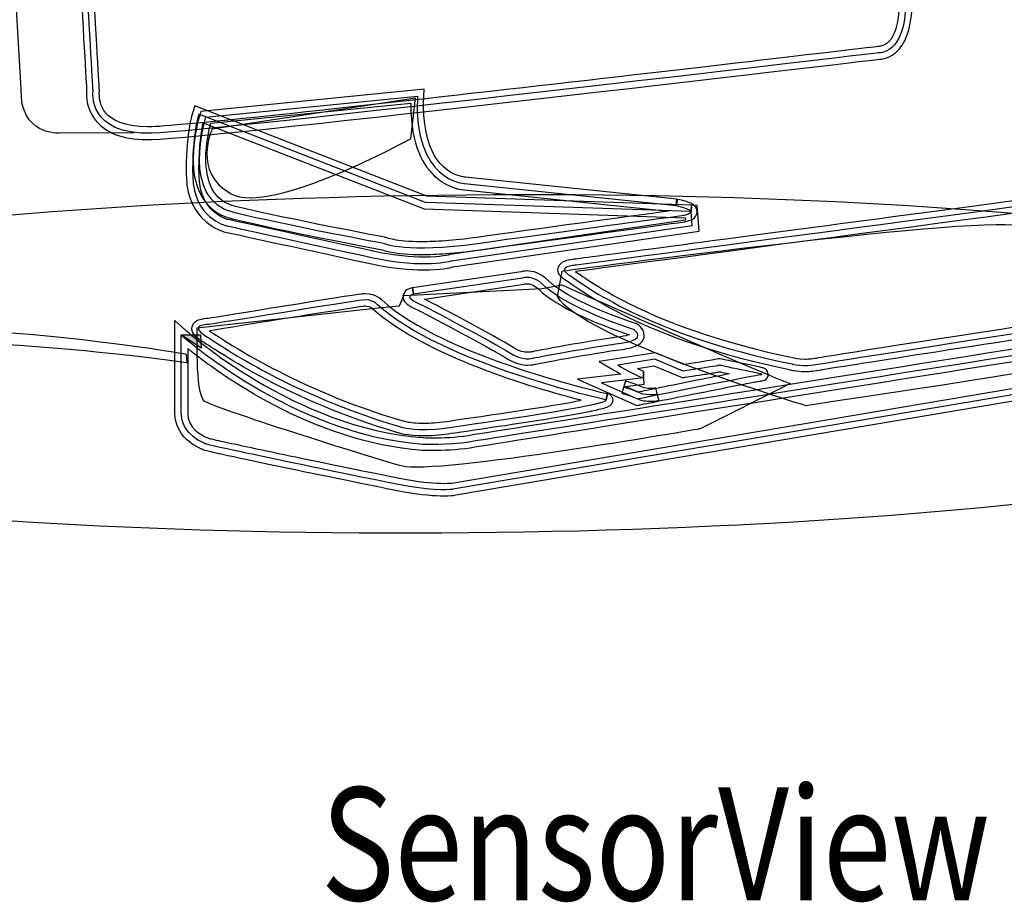
# Model space of a CAD drawing. Units: inches. Extents: x 26373 to 35126, y -737 to 4591.
# Drawn here: x 26785 to 27431, y 805 to 1384 of the extents above; entities that cross this region are included whole.
import ezdxf

# ---------------------------------------------------------------- set-up
doc = ezdxf.new("R2010")
doc.units = ezdxf.units.IN
doc.header["$MEASUREMENT"] = 0
doc.layers.add('NLIGHT RISER', color=7, linetype='Continuous')
doc.layers.add('SSI-RISER', color=7, linetype='Continuous')
doc.styles.add('SSI', font='romans.shx', dxfattribs={"width": 0.8})
doc.styles.get("Standard").update_dxf_attribs({"font": 'arial.ttf'})

# ---------------------------------------------------------------- blocks, each defined once
blk = doc.blocks.new('nSVIEW')
at = {"layer": 'SSI-RISER'}
h = blk.add_hatch(color=256, dxfattribs=at)
h.dxf.hatch_style = 2
h.paths.add_polyline_path([(0.698, 0.03448), (0.71497, 0.03443), (0.71565, 0.02261)])
for points in [[(0.698, 0.03448), (0.71497, 0.03443), (0.71565, 0.02261), (0.698, 0.03448)], [(1.1071, -0.00358), (1.1071, 0.00192), (1.1071, 0.0021), (1.1071, -0.00358), (1.1071, -0.00358)]]:
    blk.add_lwpolyline(points, dxfattribs=at)
for points, knots in [([(0.62284, 0.2235), (0.61507, 0.23258), (0.61401, 0.24269), (0.61401, 0.24774), (0.61401, 0.24774), (0.61401, 0.24774), (0.61401, 0.24774), (0.61401, 0.24903), (0.61409, 0.25004), (0.61416, 0.25067), (0.61416, 0.25067), (0.61416, 0.25067), (0.61416, 0.25067), (0.61356, 0.26118), (0.60314, 0.44532), (0.59223, 0.63488), (0.59223, 0.63488), (0.59223, 0.63488), (0.59223, 0.63488), (0.58103, 0.82986), (0.56934, 1.03048), (0.56749, 1.05153), (0.56749, 1.05153), (0.56749, 1.05153), (0.56749, 1.05153), (0.56733, 1.05295), (0.56726, 1.05432), (0.56726, 1.05563), (0.56726, 1.05563), (0.56726, 1.05563), (0.56726, 1.05563), (0.56708, 1.07131), (0.5766, 1.08164), (0.58752, 1.08637), (0.58752, 1.08637), (0.58752, 1.08637), (0.58752, 1.08637), (0.59843, 1.09131), (0.61092, 1.09228), (0.6205, 1.09232), (0.6205, 1.09232), (0.6205, 1.09232), (0.6205, 1.09232), (0.62919, 1.09232), (0.63542, 1.09144), (0.6351, 1.09144), (0.6351, 1.09144), (0.6351, 1.09144), (0.6351, 1.09144), (0.63539, 1.09144), (0.77758, 1.08398), (0.92613, 1.07627), (0.92613, 1.07627), (0.92613, 1.07627), (0.92613, 1.07627), (1.07467, 1.06856), (1.22936, 1.06061), (1.25355, 1.05969), (1.25355, 1.05969), (1.25355, 1.05969), (1.25355, 1.05969), (1.27921, 1.05883), (1.29361, 1.0484), (1.30056, 1.03776), (1.30056, 1.03776), (1.30056, 1.03776), (1.30056, 1.03776), (1.30754, 1.02719), (1.30754, 1.01727), (1.30756, 1.01694), (1.30756, 1.01694), (1.30756, 1.01694), (1.30756, 1.01694), (1.30756, 1.01694), (1.34495, 0.32928), (1.34495, 0.32928), (1.34495, 0.32928), (1.3393, 0.32897), (1.3393, 0.32897), (1.3393, 0.32897), (1.34495, 0.32897), (1.34495, 0.32897), (1.34498, 0.30652), (1.33952, 0.29367), (1.33256, 0.28644), (1.33256, 0.28644), (1.33256, 0.28644), (1.33256, 0.28644), (1.32568, 0.27927), (1.31802, 0.27846), (1.31547, 0.2785), (1.31547, 0.2785), (1.31547, 0.2785), (1.31547, 0.2785), (1.30276, 0.27702), (0.7305, 0.20936), (0.67226, 0.20747), (0.67226, 0.20747), (0.67226, 0.20747), (0.67226, 0.20747), (0.67084, 0.20743), (0.66949, 0.20743), (0.6682, 0.20743), (0.6682, 0.20743), (0.6682, 0.20743), (0.6682, 0.20743), (0.66807, 0.20743), (0.66796, 0.20743), (0.66784, 0.20743), (0.66784, 0.20743), (0.66784, 0.20743), (0.66784, 0.20743), (0.64463, 0.20743), (0.63059, 0.21444), (0.62284, 0.2235), (0.62284, 0.2235), (0.62284, 0.2235), (0.62284, 0.2235)], [0, 0, 0, 0, 1, 1, 1, 2, 2, 2, 3, 3, 3, 4, 4, 4, 5, 5, 5, 6, 6, 6, 7, 7, 7, 8, 8, 8, 9, 9, 9, 10, 10, 10, 11, 11, 11, 12, 12, 12, 13, 13, 13, 14, 14, 14, 15, 15, 15, 16, 16, 16, 17, 17, 17, 18, 18, 18, 19, 19, 19, 20, 20, 20, 21, 21, 21, 22, 22, 22, 23, 23, 23, 24, 24, 24, 25, 25, 25, 26, 26, 26, 27, 27, 27, 28, 28, 28, 29, 29, 29, 30, 30, 30, 31, 31, 31, 32, 32, 32, 33, 33, 33, 34, 34, 34, 35, 35, 35, 36, 36, 36, 37, 37, 37, 38, 38, 38, 39, 39, 39, 39]), ([(1.3393, 0.32897), (1.3393, 0.32897), (1.30193, 1.01666), (1.30193, 1.01666), (1.30193, 1.01666), (1.30193, 1.05214), (1.25336, 1.05403), (1.20475, 1.0559), (0.63481, 1.0858), (0.63481, 1.0858), (0.63481, 1.0858), (0.5694, 1.09514), (0.57313, 1.05214), (0.57687, 1.00918), (0.61986, 0.25049), (0.61986, 0.25049), (0.61986, 0.25049), (0.61423, 0.21123), (0.67219, 0.21311), (0.73011, 0.21497), (1.31502, 0.28412), (1.31502, 0.28412), (1.31502, 0.28412), (1.3393, 0.28225), (1.3393, 0.32897)], [0, 0, 0, 0, 1, 1, 1, 2, 2, 2, 3, 3, 3, 4, 4, 4, 5, 5, 5, 6, 6, 6, 7, 7, 7, 8, 8, 8, 8]), ([(0.65585, 0.21328), (0.65585, 0.21328), (0.58996, 0.21311), (0.58996, 0.21311), (0.58996, 0.21311), (0.55444, 0.21123), (0.55631, 0.25234), (0.55631, 0.25234), (0.50959, 1.04281), (0.50959, 1.04281), (0.50959, 1.04281), (0.50774, 1.06899), (0.54511, 1.0746), (0.58246, 1.08019), (0.59742, 1.08394), (0.59742, 1.08394), (0.59742, 1.08394), (0.54511, 1.0746), (0.54511, 1.0746), (0.54511, 1.0746), (0.59742, 1.08394), (0.59742, 1.08394)], [0, 0, 0, 0, 1, 1, 1, 2, 2, 2, 3, 3, 3, 4, 4, 4, 5, 5, 5, 6, 6, 6, 7, 7, 7, 7]), ([(0.59221, 1.07609), (0.5839, 1.07202), (0.57878, 1.06681), (0.57856, 1.05563), (0.57856, 1.05563), (0.57856, 1.05563), (0.57856, 1.05563), (0.5786, 1.0547), (0.57864, 1.05376), (0.57876, 1.05265), (0.57876, 1.05265), (0.57876, 1.05265), (0.57876, 1.05265), (0.58254, 1.00934), (0.62546, 0.2509), (0.6255, 0.25081), (0.6255, 0.25081), (0.6255, 0.25081), (0.6255, 0.25081), (0.6255, 0.25081), (0.62552, 0.25024), (0.62552, 0.25024), (0.62552, 0.25024), (0.62543, 0.24959), (0.62543, 0.24959), (0.62545, 0.24959), (0.62532, 0.24909), (0.62532, 0.24774), (0.62532, 0.24774), (0.62532, 0.24774), (0.62532, 0.24774), (0.6262, 0.24055), (0.62604, 0.21948), (0.6682, 0.21876), (0.6682, 0.21876), (0.6682, 0.21876), (0.6682, 0.21876), (0.66949, 0.21876), (0.67077, 0.21876), (0.67199, 0.21878), (0.67199, 0.21878), (0.67199, 0.21878), (0.67199, 0.21878), (0.70025, 0.21964), (0.86134, 0.23744), (1.01466, 0.25493), (1.01466, 0.25493), (1.01466, 0.25493), (1.01466, 0.25493), (1.16813, 0.27247), (1.31401, 0.28973), (1.31502, 0.2898), (1.31502, 0.2898), (1.31502, 0.2898), (1.31502, 0.2898), (1.31502, 0.2898), (1.31512, 0.2898), (1.31538, 0.2898), (1.31538, 0.2898), (1.31538, 0.2898), (1.31538, 0.2898), (1.31627, 0.29063), (1.33278, 0.28765), (1.33364, 0.32897), (1.33364, 0.32897), (1.33364, 0.32897), (1.33364, 0.32897), (1.33364, 0.32897), (1.33364, 0.32897), (1.33364, 0.32897), (1.33364, 0.32897), (1.29625, 1.01664), (1.29625, 1.01664), (1.29619, 1.01664), (1.2963, 1.01817), (1.29566, 1.02097), (1.29566, 1.02097), (1.29566, 1.02097), (1.29566, 1.02097), (1.29501, 1.02383), (1.2937, 1.02766), (1.29114, 1.03151), (1.29114, 1.03151), (1.29114, 1.03151), (1.29114, 1.03151), (1.28595, 1.03909), (1.27606, 1.04738), (1.25314, 1.04839), (1.25314, 1.04839), (1.25314, 1.04839), (1.25314, 1.04839), (1.20439, 1.05026), (0.63453, 1.08015), (0.63399, 1.0802), (0.63399, 1.0802), (0.63399, 1.0802), (0.63399, 1.0802), (0.63397, 1.08019), (0.62839, 1.08101), (0.6205, 1.08101), (0.6205, 1.08101), (0.6205, 1.08101), (0.6205, 1.08101), (0.62034, 1.08101), (0.62016, 1.08101), (0.61998, 1.08101), (0.61998, 1.08101), (0.61998, 1.08101), (0.61998, 1.08101), (0.61135, 1.08101), (0.60035, 1.07984), (0.59221, 1.07609), (0.59221, 1.07609), (0.59221, 1.07609), (0.59221, 1.07609)], [0, 0, 0, 0, 1, 1, 1, 2, 2, 2, 3, 3, 3, 4, 4, 4, 5, 5, 5, 6, 6, 6, 7, 7, 7, 8, 8, 8, 9, 9, 9, 10, 10, 10, 11, 11, 11, 12, 12, 12, 13, 13, 13, 14, 14, 14, 15, 15, 15, 16, 16, 16, 17, 17, 17, 18, 18, 18, 19, 19, 19, 20, 20, 20, 21, 21, 21, 22, 22, 22, 23, 23, 23, 24, 24, 24, 25, 25, 25, 26, 26, 26, 27, 27, 27, 28, 28, 28, 29, 29, 29, 30, 30, 30, 31, 31, 31, 32, 32, 32, 33, 33, 33, 34, 34, 34, 35, 35, 35, 36, 36, 36, 37, 37, 37, 38, 38, 38, 38]), ([(1.13622, 0.14897), (1.13622, 0.14897), (0.94881, 0.16853), (0.94881, 0.16853), (0.94881, 0.16853), (0.90353, 0.17029), (0.90707, 0.2458), (0.90707, 0.2458), (0.71966, 0.22714), (0.71966, 0.22714), (0.71966, 0.22714), (0.69658, 0.15429), (0.74454, 0.14277), (0.7925, 0.13121), (0.87777, 0.11521), (0.87777, 0.11521), (0.87777, 0.11521), (0.89729, 0.10633), (0.96035, 0.11521), (1.02342, 0.12411), (1.14242, 0.14009), (1.14242, 0.14009), (1.14242, 0.14009), (1.1611, 0.14365), (1.13622, 0.14897)], [0, 0, 0, 0, 1, 1, 1, 2, 2, 2, 3, 3, 3, 4, 4, 4, 5, 5, 5, 6, 6, 6, 7, 7, 7, 8, 8, 8, 8]), ([(0.90538, 0.24414), (0.90538, 0.24414), (0.90121, 0.20824), (0.90121, 0.20824), (0.90121, 0.20824), (0.77697, 0.13982), (0.74206, 0.15938), (0.70717, 0.17892), (0.72531, 0.2166), (0.72531, 0.2166), (0.72531, 0.2166), (0.90538, 0.24414), (0.90538, 0.24414)], [0, 0, 0, 0, 1, 1, 1, 2, 2, 2, 3, 3, 3, 4, 4, 4, 4]), ([(0.87615, 0.10978), (0.86871, 0.11117), (0.78914, 0.12621), (0.74319, 0.13727), (0.74319, 0.13727), (0.74319, 0.13727), (0.74319, 0.13727), (0.71515, 0.14399), (0.70816, 0.16977), (0.70843, 0.19041), (0.70843, 0.19041), (0.70843, 0.19041), (0.70843, 0.19041), (0.70845, 0.21069), (0.7142, 0.22856), (0.71425, 0.22886), (0.71425, 0.22886), (0.71425, 0.22886), (0.71425, 0.22886), (0.71425, 0.22886), (0.7154, 0.2324), (0.7154, 0.2324), (0.7154, 0.2324), (0.91309, 0.25211), (0.91309, 0.25211), (0.91309, 0.25211), (0.91272, 0.24547), (0.91272, 0.24547), (0.91254, 0.24283), (0.9125, 0.24021), (0.9125, 0.23762), (0.9125, 0.23762), (0.9125, 0.23762), (0.9125, 0.23762), (0.91288, 0.18883), (0.93405, 0.17867), (0.94389, 0.17526), (0.94389, 0.17526), (0.94389, 0.17526), (0.94389, 0.17526), (0.94725, 0.17421), (0.94901, 0.17419), (0.94939, 0.17418), (0.94939, 0.17418), (0.94939, 0.17418), (0.94939, 0.17418), (0.94939, 0.17418), (1.1368, 0.15462), (1.1368, 0.15462), (1.1368, 0.15462), (1.1362, 0.14899), (1.1362, 0.14899), (1.1362, 0.14899), (1.13739, 0.15451), (1.13739, 0.15451), (1.14258, 0.15341), (1.14607, 0.15237), (1.14875, 0.15117), (1.14875, 0.15117), (1.14875, 0.15117), (1.14875, 0.15117), (1.15109, 0.14994), (1.15432, 0.14867), (1.15479, 0.14354), (1.15479, 0.14354), (1.15479, 0.14354), (1.15479, 0.14354), (1.15337, 0.13628), (1.1494, 0.13691), (1.14767, 0.13569), (1.14767, 0.13569), (1.14767, 0.13569), (1.14767, 0.13569), (1.1455, 0.13492), (1.14364, 0.13457), (1.14318, 0.13452), (1.14318, 0.13452), (1.14318, 0.13452), (1.14318, 0.13452), (1.14298, 0.13448), (1.02415, 0.11854), (0.96113, 0.10962), (0.96113, 0.10962), (0.96113, 0.10962), (0.96113, 0.10962), (0.93986, 0.10666), (0.92343, 0.10565), (0.9109, 0.10565), (0.9109, 0.10565), (0.9109, 0.10565), (0.9109, 0.10565), (0.8889, 0.10565), (0.8789, 0.10874), (0.87615, 0.10978), (0.87615, 0.10978), (0.87615, 0.10978), (0.87615, 0.10978)], [0, 0, 0, 0, 1, 1, 1, 2, 2, 2, 3, 3, 3, 4, 4, 4, 5, 5, 5, 6, 6, 6, 7, 7, 7, 8, 8, 8, 9, 9, 9, 10, 10, 10, 11, 11, 11, 12, 12, 12, 13, 13, 13, 14, 14, 14, 15, 15, 15, 16, 16, 16, 17, 17, 17, 18, 18, 18, 19, 19, 19, 20, 20, 20, 21, 21, 21, 22, 22, 22, 23, 23, 23, 24, 24, 24, 25, 25, 25, 26, 26, 26, 27, 27, 27, 28, 28, 28, 29, 29, 29, 30, 30, 30, 31, 31, 31, 32, 32, 32, 32]), ([(0.86677, 0.09727), (0.82147, 0.10705), (0.7362, 0.12569), (0.73604, 0.12573), (0.73604, 0.12573), (0.73604, 0.12573), (0.73604, 0.12573), (0.73528, 0.12577), (0.70343, 0.13461), (0.70246, 0.17457), (0.70246, 0.17457), (0.70246, 0.17457), (0.70246, 0.17457), (0.70239, 0.17705), (0.70235, 0.17944), (0.70233, 0.18173), (0.70233, 0.18173), (0.70233, 0.18173), (0.70233, 0.18173), (0.70233, 0.21419), (0.70791, 0.23109), (0.70807, 0.23161), (0.70807, 0.23161), (0.70807, 0.23161), (0.70807, 0.23161), (0.70807, 0.23161), (0.70996, 0.23722), (0.70996, 0.23722), (0.70996, 0.23722), (0.91532, 0.15728), (0.91532, 0.15728), (0.91532, 0.15728), (1.14972, 0.14931), (1.14972, 0.14931), (1.14972, 0.14931), (1.14952, 0.14365), (1.14952, 0.14365), (1.14952, 0.14365), (1.14972, 0.14931), (1.14972, 0.14931), (1.14972, 0.14931), (1.15479, 0.14915), (1.15479, 0.14915), (1.15479, 0.14915), (1.15641, 0.12639), (1.15641, 0.12639), (1.15641, 0.12639), (0.93851, 0.09461), (0.93851, 0.09461), (0.93664, 0.09411), (0.92782, 0.09199), (0.9125, 0.092), (0.9125, 0.092), (0.9125, 0.092), (0.9125, 0.092), (0.91239, 0.092), (0.91228, 0.092), (0.91218, 0.092), (0.91218, 0.092), (0.91218, 0.092), (0.91218, 0.092), (0.90062, 0.092), (0.88541, 0.09325), (0.86677, 0.09727), (0.86677, 0.09727), (0.86677, 0.09727), (0.86677, 0.09727)], [0, 0, 0, 0, 1, 1, 1, 2, 2, 2, 3, 3, 3, 4, 4, 4, 5, 5, 5, 6, 6, 6, 7, 7, 7, 8, 8, 8, 9, 9, 9, 10, 10, 10, 11, 11, 11, 12, 12, 12, 13, 13, 13, 14, 14, 14, 15, 15, 15, 16, 16, 16, 17, 17, 17, 18, 18, 18, 19, 19, 19, 20, 20, 20, 21, 21, 21, 22, 22, 22, 22]), ([(0.8862, 0.11884), (0.89105, 0.11791), (0.89894, 0.11696), (0.9109, 0.11696), (0.9109, 0.11696), (0.9109, 0.11696), (0.9109, 0.11696), (0.92282, 0.11696), (0.93876, 0.11791), (0.95954, 0.12082), (0.95954, 0.12082), (0.95954, 0.12082), (0.95954, 0.12082), (1.01035, 0.12799), (1.09743, 0.13975), (1.12924, 0.14403), (1.12924, 0.14403), (1.12924, 0.14403), (1.12924, 0.14403), (1.12924, 0.14403), (0.94858, 0.16289), (0.94858, 0.16289), (0.94786, 0.16294), (0.93608, 0.16348), (0.92418, 0.17346), (0.92418, 0.17346), (0.92418, 0.17346), (0.92418, 0.17346), (0.91223, 0.18347), (0.90112, 0.2028), (0.90119, 0.23762), (0.90119, 0.23762), (0.90119, 0.23762), (0.90119, 0.23762), (0.90119, 0.23826), (0.90119, 0.23889), (0.90119, 0.23956), (0.90119, 0.23956), (0.90119, 0.23956), (0.90119, 0.23956), (0.90119, 0.23956), (0.72409, 0.2219), (0.72409, 0.2219), (0.72256, 0.21603), (0.71972, 0.20357), (0.71973, 0.19041), (0.71973, 0.19041), (0.71973, 0.19041), (0.71973, 0.19041), (0.72002, 0.17114), (0.72497, 0.15334), (0.74585, 0.14827), (0.74585, 0.14827), (0.74585, 0.14827), (0.74585, 0.14827), (0.79357, 0.13679), (0.87867, 0.12082), (0.87879, 0.1208), (0.87879, 0.1208), (0.87879, 0.1208), (0.87879, 0.1208), (0.87879, 0.1208), (0.87946, 0.12068), (0.87946, 0.12068), (0.87946, 0.12068), (0.88009, 0.12039), (0.88009, 0.12039), (0.88009, 0.12039), (0.88011, 0.12039), (0.88011, 0.12039), (0.88011, 0.12039), (0.88011, 0.12039), (0.88011, 0.12039), (0.8803, 0.12039), (0.88163, 0.11967), (0.8862, 0.11884), (0.8862, 0.11884), (0.8862, 0.11884), (0.8862, 0.11884)], [0, 0, 0, 0, 1, 1, 1, 2, 2, 2, 3, 3, 3, 4, 4, 4, 5, 5, 5, 6, 6, 6, 7, 7, 7, 8, 8, 8, 9, 9, 9, 10, 10, 10, 11, 11, 11, 12, 12, 12, 13, 13, 13, 14, 14, 14, 15, 15, 15, 16, 16, 16, 17, 17, 17, 18, 18, 18, 19, 19, 19, 20, 20, 20, 21, 21, 21, 22, 22, 22, 23, 23, 23, 24, 24, 24, 25, 25, 25, 26, 26, 26, 26]), ([(1.14954, 0.14365), (1.14954, 0.14365), (1.15042, 0.13121), (1.15042, 0.13121), (1.15042, 0.13121), (0.93727, 0.10013), (0.93727, 0.10013), (0.93727, 0.10013), (0.91329, 0.09301), (0.86799, 0.10277), (0.82269, 0.11257), (0.73742, 0.13121), (0.73742, 0.13121), (0.73742, 0.13121), (0.709, 0.13833), (0.7081, 0.17473), (0.70722, 0.21114), (0.71346, 0.22981), (0.71346, 0.22981), (0.71346, 0.22981), (0.91417, 0.15165), (0.91417, 0.15165), (0.91417, 0.15165), (1.14954, 0.14365), (1.14954, 0.14365)], [0, 0, 0, 0, 1, 1, 1, 2, 2, 2, 3, 3, 3, 4, 4, 4, 5, 5, 5, 6, 6, 6, 7, 7, 7, 8, 8, 8, 8]), ([(0.86916, 0.10831), (0.88719, 0.10444), (0.90171, 0.10331), (0.9125, 0.10331), (0.9125, 0.10331), (0.9125, 0.10331), (0.9125, 0.10331), (0.92825, 0.10331), (0.93564, 0.10556), (0.93565, 0.10556), (0.93565, 0.10556), (0.93565, 0.10556), (0.93565, 0.10556), (0.93565, 0.10556), (0.93607, 0.10567), (0.93607, 0.10567), (0.93607, 0.10567), (1.1444, 0.13605), (1.1444, 0.13605), (1.1444, 0.13605), (1.14426, 0.13819), (1.14426, 0.13819), (1.14426, 0.13819), (0.91297, 0.14606), (0.91297, 0.14606), (0.91297, 0.14606), (0.71738, 0.22221), (0.71738, 0.22221), (0.71585, 0.21522), (0.71366, 0.20182), (0.71364, 0.18173), (0.71364, 0.18173), (0.71364, 0.18173), (0.71364, 0.18173), (0.71364, 0.17955), (0.71368, 0.17727), (0.71375, 0.1749), (0.71375, 0.1749), (0.71375, 0.1749), (0.71375, 0.1749), (0.7145, 0.15002), (0.72842, 0.14144), (0.73534, 0.13804), (0.73534, 0.13804), (0.73534, 0.13804), (0.73534, 0.13804), (0.7376, 0.13698), (0.73877, 0.13671), (0.73861, 0.13675), (0.73861, 0.13675), (0.73861, 0.13675), (0.73861, 0.13675), (0.73875, 0.13671), (0.82389, 0.11811), (0.86916, 0.10831), (0.86916, 0.10831), (0.86916, 0.10831), (0.86916, 0.10831)], [0, 0, 0, 0, 1, 1, 1, 2, 2, 2, 3, 3, 3, 4, 4, 4, 5, 5, 5, 6, 6, 6, 7, 7, 7, 8, 8, 8, 9, 9, 9, 10, 10, 10, 11, 11, 11, 12, 12, 12, 13, 13, 13, 14, 14, 14, 15, 15, 15, 16, 16, 16, 17, 17, 17, 18, 18, 18, 19, 19, 19, 19]), ([(0, 0), (0.00077, -0.08268), (0.42738, -0.14576), (0.95288, -0.14087), (1.47837, -0.13599), (1.90375, -0.065), (1.90298, 0.01769), (1.90221, 0.10036), (1.4756, 0.16344), (0.95011, 0.15859), (0.42463, 0.1537), (-0.00077, 0.08273), (0, 0)], [0, 0, 0, 0, 1, 1, 1, 2, 2, 2, 3, 3, 3, 4, 4, 4, 4]), ([(0.9036, 0.07043), (0.9036, 0.07043), (1.00023, 0.08483), (1.00023, 0.08483), (1.00023, 0.08483), (1.00923, 0.08818), (1.01872, 0.07865), (1.03312, 0.06421), (1.06965, 0.04857), (1.09845, 0.03932), (1.09845, 0.03932), (1.11227, 0.03034), (1.08759, 0.02727), (1.06293, 0.02418), (1.00948, 0.0139), (1.00948, 0.0139), (1.00948, 0.0139), (1.00023, 0.01084), (0.98789, 0.01906), (0.97554, 0.02727), (0.91079, 0.06121), (0.91079, 0.06121), (0.91079, 0.06121), (0.89229, 0.06838), (0.9036, 0.07043)], [0, 0, 0, 0, 1, 1, 1, 2, 2, 2, 3, 3, 3, 4, 4, 4, 5, 5, 5, 6, 6, 6, 7, 7, 7, 8, 8, 8, 8]), ([(0.98475, 0.01436), (0.97317, 0.02211), (0.90824, 0.05616), (0.90872, 0.05594), (0.90872, 0.05594), (0.90872, 0.05594), (0.90872, 0.05594), (0.90851, 0.05609), (0.90245, 0.05824), (0.8981, 0.06157), (0.8981, 0.06157), (0.8981, 0.06157), (0.8981, 0.06157), (0.89679, 0.06283), (0.89463, 0.06396), (0.89427, 0.06833), (0.89427, 0.06833), (0.89427, 0.06833), (0.89427, 0.06833), (0.89495, 0.07459), (0.89983, 0.0755), (0.90265, 0.07602), (0.90265, 0.07602), (0.90265, 0.07602), (0.90265, 0.07602), (0.90265, 0.07602), (0.90358, 0.07043), (0.90358, 0.07043), (0.90358, 0.07043), (0.90276, 0.07604), (0.90276, 0.07604), (0.90276, 0.07604), (0.99891, 0.09037), (0.99891, 0.09037), (0.9999, 0.09066), (1.0017, 0.09109), (1.0042, 0.09109), (1.0042, 0.09109), (1.0042, 0.09109), (1.0042, 0.09109), (1.00891, 0.09114), (1.01612, 0.08936), (1.02271, 0.08266), (1.02271, 0.08266), (1.02271, 0.08266), (1.02271, 0.08266), (1.03537, 0.06971), (1.0719, 0.05366), (1.10018, 0.04471), (1.10018, 0.04471), (1.10018, 0.04471), (1.10018, 0.04471), (1.10018, 0.04471), (1.10088, 0.04447), (1.10088, 0.04447), (1.10088, 0.04447), (1.10151, 0.04406), (1.10151, 0.04406), (1.10165, 0.04345), (1.10704, 0.04187), (1.10794, 0.03401), (1.10794, 0.03401), (1.10794, 0.03401), (1.10794, 0.03401), (1.10801, 0.03016), (1.10512, 0.02679), (1.10196, 0.02526), (1.10196, 0.02526), (1.10196, 0.02526), (1.10196, 0.02526), (1.09868, 0.02355), (1.09448, 0.02247), (1.08828, 0.02166), (1.08828, 0.02166), (1.08828, 0.02166), (1.08828, 0.02166), (1.06401, 0.01864), (1.01062, 0.00838), (1.01121, 0.00854), (1.01121, 0.00854), (1.01121, 0.00854), (1.01121, 0.00854), (1.01078, 0.00838), (1.0085, 0.00771), (1.00488, 0.00771), (1.00488, 0.00771), (1.00488, 0.00771), (1.00488, 0.00771), (1.00483, 0.00771), (1.00479, 0.00771), (1.00474, 0.00771), (1.00474, 0.00771), (1.00474, 0.00771), (1.00474, 0.00771), (0.99987, 0.00771), (0.99266, 0.0091), (0.98475, 0.01436), (0.98475, 0.01436), (0.98475, 0.01436), (0.98475, 0.01436)], [0, 0, 0, 0, 1, 1, 1, 2, 2, 2, 3, 3, 3, 4, 4, 4, 5, 5, 5, 6, 6, 6, 7, 7, 7, 8, 8, 8, 9, 9, 9, 10, 10, 10, 11, 11, 11, 12, 12, 12, 13, 13, 13, 14, 14, 14, 15, 15, 15, 16, 16, 16, 17, 17, 17, 18, 18, 18, 19, 19, 19, 20, 20, 20, 21, 21, 21, 22, 22, 22, 23, 23, 23, 24, 24, 24, 25, 25, 25, 26, 26, 26, 27, 27, 27, 28, 28, 28, 29, 29, 29, 30, 30, 30, 31, 31, 31, 32, 32, 32, 33, 33, 33, 33]), ([(0.99102, 0.02377), (0.99713, 0.01974), (1.00197, 0.01904), (1.00488, 0.01904), (1.00488, 0.01904), (1.00488, 0.01904), (1.00488, 0.01904), (1.00704, 0.01904), (1.00772, 0.01929), (1.00841, 0.01947), (1.00841, 0.01947), (1.00841, 0.01947), (1.00841, 0.01947), (1.00846, 0.01947), (1.06181, 0.02973), (1.08689, 0.0329), (1.08689, 0.0329), (1.08689, 0.0329), (1.08689, 0.0329), (1.09058, 0.03335), (1.0932, 0.03398), (1.09489, 0.03453), (1.09489, 0.03453), (1.09489, 0.03453), (1.09489, 0.03453), (1.06591, 0.04411), (1.03055, 0.05905), (1.01472, 0.07468), (1.01472, 0.07468), (1.01472, 0.07468), (1.01472, 0.07468), (1.0101, 0.07921), (1.0065, 0.07971), (1.0042, 0.07978), (1.0042, 0.07978), (1.0042, 0.07978), (1.0042, 0.07978), (1.00263, 0.07978), (1.0022, 0.07957), (1.0022, 0.07957), (1.0022, 0.07957), (1.0022, 0.07957), (1.0022, 0.07957), (1.0022, 0.07957), (1.00161, 0.07935), (1.00161, 0.07935), (1.00161, 0.07935), (0.91343, 0.06619), (0.91343, 0.06619), (0.91518, 0.06527), (0.97806, 0.03234), (0.99102, 0.02377), (0.99102, 0.02377), (0.99102, 0.02377), (0.99102, 0.02377)], [0, 0, 0, 0, 1, 1, 1, 2, 2, 2, 3, 3, 3, 4, 4, 4, 5, 5, 5, 6, 6, 6, 7, 7, 7, 8, 8, 8, 9, 9, 9, 10, 10, 10, 11, 11, 11, 12, 12, 12, 13, 13, 13, 14, 14, 14, 15, 15, 15, 16, 16, 16, 17, 17, 17, 18, 18, 18, 18]), ([(0.70325, 0.00987), (0.70325, 0.00987), (0.43885, 0.0492), (0.30604, 0.01602), (0.30604, 0.01602), (0.17691, -0.02211), (0.2507, -0.05161), (0.2507, -0.05161), (0.24824, -0.059), (0.24824, -0.059), (0.24824, -0.059), (0.15791, -0.02013), (0.29989, 0.02339), (0.43378, 0.06443), (0.70269, 0.01722), (0.70269, 0.01722), (0.70269, 0.01722), (0.70325, 0.00987), (0.70325, 0.00987)], [0, 0, 0, 0, 1, 1, 1, 2, 2, 2, 3, 3, 3, 4, 4, 4, 5, 5, 5, 6, 6, 6, 6]), ([(0.89641, -0.09918), (0.86865, -0.09404), (0.72063, -0.06319), (0.71959, -0.06216), (0.71855, -0.06114), (0.698, -0.05497), (0.698, -0.03441), (0.698, -0.01386), (0.698, 0.03448), (0.698, 0.03448)], [2, 2, 2, 2, 3, 3, 3, 4, 4, 4, 5, 5, 5, 5]), ([(1.04867, -0.00484), (1.04867, -0.00484), (1.08716, -0.00025), (1.08716, -0.00025), (1.08398, 0.00151), (1.0817, 0.00284), (1.08166, 0.00286), (1.08166, 0.00286), (1.08166, 0.00286), (1.08166, 0.00286), (1.08166, 0.00286), (1.06787, 0.01084), (1.06787, 0.01084), (1.06787, 0.01084), (1.11796, 0.01871), (1.11796, 0.01871), (1.11796, 0.01871), (1.14302, 0.00825), (1.14302, 0.00825), (1.14841, 0.00906), (1.16635, 0.01177), (1.17212, 0.01284), (1.17212, 0.01284), (1.17212, 0.01284), (1.17212, 0.01284), (1.17304, 0.01328), (1.17374, 0.01305), (1.1737, 0.0133), (1.1737, 0.0133), (1.1737, 0.0133), (1.1737, 0.0133), (1.17426, 0.01341), (1.17442, 0.01339), (1.17456, 0.01341), (1.17456, 0.01341), (1.17456, 0.01341), (1.17456, 0.01341), (1.17483, 0.01341), (1.17491, 0.01341), (1.17498, 0.01341), (1.17498, 0.01341), (1.17498, 0.01341), (1.17498, 0.01341), (1.17505, 0.01339), (1.17507, 0.01341), (1.17512, 0.01341), (1.17512, 0.01341), (1.17512, 0.01341), (1.17512, 0.01341), (1.17521, 0.01345), (1.1755, 0.01346), (1.17701, 0.01305), (1.17701, 0.01305), (1.17701, 0.01305), (1.17701, 0.01305), (1.17713, 0.01303), (1.17742, 0.01294), (1.17778, 0.01275), (1.17778, 0.01275), (1.17778, 0.01275), (1.17778, 0.01275), (1.17845, 0.01258), (1.17936, 0.01239), (1.18042, 0.01215), (1.18042, 0.01215), (1.18042, 0.01215), (1.18042, 0.01215), (1.1831, 0.01158), (1.18679, 0.0108), (1.19071, 0.00998), (1.19071, 0.00998), (1.19071, 0.00998), (1.19071, 0.00998), (1.1986, 0.00838), (1.20741, 0.0066), (1.21142, 0.00566), (1.21142, 0.00566), (1.21142, 0.00566), (1.21142, 0.00566), (1.21296, 0.00516), (1.21259, 0.00564), (1.21503, 0.00442), (1.21503, 0.00442), (1.21503, 0.00442), (1.21503, 0.00442), (1.21528, 0.00392), (1.2171, 0.0041), (1.21773, -0.0004), (1.21773, -0.0004), (1.21773, -0.0004), (1.21773, -0.0004), (1.21794, -0.00243), (1.216, -0.00503), (1.2146, -0.0055), (1.2146, -0.0055), (1.2146, -0.0055), (1.2146, -0.0055), (1.21338, -0.00608), (1.21266, -0.00609), (1.21215, -0.00611), (1.21215, -0.00611), (1.21215, -0.00611), (1.21215, -0.00611), (1.21215, -0.00611), (1.21215, -0.00613), (1.21215, -0.00613), (1.21194, -0.00617), (1.2116, -0.00622), (1.21116, -0.00629), (1.21116, -0.00629), (1.21116, -0.00629), (1.21116, -0.00629), (1.21027, -0.00644), (1.20897, -0.00667), (1.20737, -0.00696), (1.20737, -0.00696), (1.20737, -0.00696), (1.20737, -0.00696), (1.20419, -0.00753), (1.19979, -0.0084), (1.19455, -0.0094), (1.19455, -0.0094), (1.19455, -0.0094), (1.19455, -0.0094), (1.18411, -0.01142), (1.17048, -0.01411), (1.15693, -0.01683), (1.15693, -0.01683), (1.15693, -0.01683), (1.15693, -0.01683), (1.12984, -0.0222), (1.10316, -0.02759), (1.10312, -0.02761), (1.10312, -0.02761), (1.10312, -0.02761), (1.10312, -0.02761), (1.10312, -0.02761), (1.10135, -0.02797), (1.10135, -0.02797), (1.10135, -0.02797), (1.04867, -0.00484), (1.04867, -0.00484), (1.04867, -0.00484), (1.04867, -0.00484), (1.04867, -0.00484)], [0, 0, 0, 0, 1, 1, 1, 2, 2, 2, 3, 3, 3, 4, 4, 4, 5, 5, 5, 6, 6, 6, 7, 7, 7, 8, 8, 8, 9, 9, 9, 10, 10, 10, 11, 11, 11, 12, 12, 12, 13, 13, 13, 14, 14, 14, 15, 15, 15, 16, 16, 16, 17, 17, 17, 18, 18, 18, 19, 19, 19, 20, 20, 20, 21, 21, 21, 22, 22, 22, 23, 23, 23, 24, 24, 24, 25, 25, 25, 26, 26, 26, 27, 27, 27, 28, 28, 28, 29, 29, 29, 30, 30, 30, 31, 31, 31, 32, 32, 32, 33, 33, 33, 34, 34, 34, 35, 35, 35, 36, 36, 36, 37, 37, 37, 38, 38, 38, 39, 39, 39, 40, 40, 40, 41, 41, 41, 42, 42, 42, 43, 43, 43, 44, 44, 44, 45, 45, 45, 46, 46, 46, 47, 47, 47, 48, 48, 48, 48]), ([(1.10713, -0.00358), (1.10404, -0.00358), (1.0845, 0.00775), (1.0845, 0.00775), (1.0845, 0.00775), (1.11725, 0.01287), (1.11725, 0.01287), (1.11725, 0.01287), (1.1423, 0.00241), (1.1423, 0.00241), (1.1423, 0.00241), (1.17807, 0.00775), (1.17498, 0.00775), (1.1719, 0.00775), (1.21507, -0.00049), (1.21197, -0.00049), (1.2089, -0.00049), (1.10201, -0.02208), (1.10201, -0.02208), (1.10201, -0.02208), (1.0699, -0.00802), (1.0699, -0.00802), (1.0699, -0.00802), (1.10713, -0.00358), (1.10713, -0.00358)], [0, 0, 0, 0, 1, 1, 1, 2, 2, 2, 3, 3, 3, 4, 4, 4, 5, 5, 5, 6, 6, 6, 7, 7, 7, 8, 8, 8, 8]), ([(1.1078, -0.00917), (1.1078, -0.00917), (1.09117, -0.01115), (1.09117, -0.01115), (1.09117, -0.01115), (1.10264, -0.01618), (1.10264, -0.01618), (1.109, -0.01488), (1.13171, -0.0103), (1.15472, -0.00572), (1.15472, -0.00572), (1.15472, -0.00572), (1.15472, -0.00572), (1.16484, -0.00372), (1.17474, -0.00176), (1.18339, -0.00005), (1.18339, -0.00005), (1.18339, -0.00005), (1.18339, -0.00005), (1.18012, 0.00065), (1.17728, 0.00124), (1.17545, 0.00167), (1.17545, 0.00167), (1.17545, 0.00167), (1.17545, 0.00167), (1.17521, 0.00174), (1.17503, 0.0018), (1.17487, 0.00183), (1.17487, 0.00183), (1.17487, 0.00183), (1.17487, 0.00183), (1.17483, 0.00183), (1.17482, 0.00182), (1.17478, 0.00182), (1.17478, 0.00182), (1.17478, 0.00182), (1.17478, 0.00182), (1.17383, 0.00162), (1.1725, 0.00142), (1.17093, 0.00115), (1.17093, 0.00115), (1.17093, 0.00115), (1.17093, 0.00115), (1.16781, 0.00065), (1.16371, -0.00002), (1.15957, -0.00067), (1.15957, -0.00067), (1.15957, -0.00067), (1.15957, -0.00067), (1.15136, -0.00194), (1.14314, -0.00316), (1.14312, -0.00316), (1.14312, -0.00316), (1.14312, -0.00316), (1.14312, -0.00316), (1.14312, -0.00316), (1.14154, -0.0034), (1.14154, -0.0034), (1.14154, -0.0034), (1.11652, 0.00706), (1.11652, 0.00706), (1.11652, 0.00706), (1.10178, 0.00475), (1.10178, 0.00475), (1.10401, 0.00361), (1.10598, 0.00268), (1.10722, 0.00221), (1.10722, 0.00221), (1.10722, 0.00221), (1.10722, 0.00221), (1.10722, 0.00221), (1.10712, 0.00196), (1.10712, 0.00196), (1.10712, 0.00196), (1.1078, -0.00917), (1.1078, -0.00917), (1.1078, -0.00917), (1.1078, -0.00917), (1.1078, -0.00917)], [0, 0, 0, 0, 1, 1, 1, 2, 2, 2, 3, 3, 3, 4, 4, 4, 5, 5, 5, 6, 6, 6, 7, 7, 7, 8, 8, 8, 9, 9, 9, 10, 10, 10, 11, 11, 11, 12, 12, 12, 13, 13, 13, 14, 14, 14, 15, 15, 15, 16, 16, 16, 17, 17, 17, 18, 18, 18, 19, 19, 19, 20, 20, 20, 21, 21, 21, 22, 22, 22, 23, 23, 23, 24, 24, 24, 25, 25, 25, 26, 26, 26, 26]), ([(1.10178, -0.02213), (1.09502, -0.01922), (1.0881, -0.01722), (1.0881, -0.01722), (1.0881, -0.01722), (1.0881, -0.01722), (1.0881, -0.01722), (1.0881, -0.01722), (1.09121, -0.00635), (1.09121, -0.00635), (1.09133, -0.00638), (1.09867, -0.00849), (1.10625, -0.01172), (1.10625, -0.01172), (1.10625, -0.01172), (1.10625, -0.01172), (1.10832, -0.01262), (1.11091, -0.01298), (1.11314, -0.01298), (1.11314, -0.01298), (1.11314, -0.01298), (1.11314, -0.01298), (1.1161, -0.01298), (1.11812, -0.01248), (1.11814, -0.01248), (1.11814, -0.01248), (1.11814, -0.01248), (1.11814, -0.01248), (1.11814, -0.01248), (1.1208, -0.02346), (1.1208, -0.02346), (1.12051, -0.02351), (1.11745, -0.02425), (1.11314, -0.02425), (1.11314, -0.02425), (1.11314, -0.02425), (1.11314, -0.02425), (1.10985, -0.02425), (1.10588, -0.02384), (1.10178, -0.02213), (1.10178, -0.02213), (1.10178, -0.02213), (1.10178, -0.02213)], [0, 0, 0, 0, 1, 1, 1, 2, 2, 2, 3, 3, 3, 4, 4, 4, 5, 5, 5, 6, 6, 6, 7, 7, 7, 8, 8, 8, 9, 9, 9, 10, 10, 10, 11, 11, 11, 12, 12, 12, 13, 13, 13, 14, 14, 14, 14]), ([(1.11948, -0.01798), (1.11948, -0.01798), (1.11123, -0.02003), (1.10404, -0.01693), (1.09685, -0.01386), (1.08966, -0.01179), (1.08966, -0.01179)], [0, 0, 0, 0, 1, 1, 1, 2, 2, 2, 2])]:
    blk.add_open_spline(points, degree=3, knots=knots, dxfattribs=at)
for points in [[(1.29303, 0.13456), (1.41757, 0.15111), (1.54463, 0.16812), (1.55213, 0.16952)], [(1.5533, 0.16397), (1.53699, 0.16096), (1.0465, 0.09612), (1.0465, 0.09612)], [(1.5543, 0.15843), (1.53759, 0.15537), (1.05773, 0.09193), (1.04707, 0.09055)], [(1.03517, 0.091), (1.03517, 0.091), (1.42272, 0.14344), (1.44224, 0.13006)], [(1.04576, 0.10175), (1.04601, 0.10177), (1.16836, 0.11796), (1.29303, 0.13456)], [(1.29303, 0.13456), (1.29303, 0.13456), (1.29303, 0.13456), (1.29303, 0.13456)], [(1.0465, 0.09612), (1.0465, 0.09612), (1.03003, 0.09495), (1.04067, 0.08801)], [(1.03142, 0.09215), (1.03273, 0.10002), (1.03805, 0.09982), (1.04044, 0.1009)], [(1.04044, 0.1009), (1.04337, 0.1016), (1.04592, 0.10177), (1.04576, 0.10175)], [(1.04044, 0.1009), (1.04044, 0.1009), (1.04044, 0.1009), (1.04044, 0.1009)], [(1.04576, 0.10175), (1.04576, 0.10175), (1.04576, 0.10175), (1.04576, 0.10175)], [(1.03107, 0.06838), (1.03107, 0.06838), (1.03517, 0.091), (1.03517, 0.091)], [(1.03758, 0.08329), (1.03458, 0.08541), (1.03172, 0.0874), (1.03142, 0.09215)], [(1.03142, 0.09215), (1.03142, 0.09215), (1.03142, 0.09215), (1.03142, 0.09215)], [(1.04067, 0.08801), (1.05574, 0.0782), (1.10922, 0.03549), (1.23874, 0.00875)], [(1.04707, 0.09055), (1.04707, 0.09055), (1.04707, 0.09055), (1.04707, 0.09055)], [(1.04707, 0.09055), (1.06591, 0.07761), (1.11914, 0.03933), (1.2405, 0.01413)], [(1.26227, 0.01433), (1.27673, 0.0172), (1.67755, 0.07897), (1.75343, 0.09066)], [(1.01748, 0.07565), (1.01748, 0.07565), (1.03496, 0.07874), (1.03496, 0.07874)], [(1.03496, 0.07874), (1.03496, 0.07874), (1.22102, -0.00351), (1.23746, -0.00863)], [(1.23759, 0.00324), (1.10737, 0.02999), (1.05232, 0.07363), (1.03758, 0.08329)], [(1.03758, 0.08329), (1.03758, 0.08329), (1.03758, 0.08329), (1.03758, 0.08329)], [(1.26341, 0.00875), (1.27883, 0.01185), (1.76607, 0.0869), (1.76607, 0.0869)], [(0.72216, 0.04936), (0.73, 0.05062), (0.84825, 0.06988), (0.85753, 0.0709)], [(0.85753, 0.0709), (0.8588, 0.0711), (0.85988, 0.0711), (0.86078, 0.0711)], [(0.85753, 0.0709), (0.85753, 0.0709), (0.85753, 0.0709), (0.85753, 0.0709)], [(0.86078, 0.0711), (0.86078, 0.0711), (0.86078, 0.0711), (0.86078, 0.0711)], [(0.86078, 0.0711), (0.87058, 0.0711), (0.87559, 0.06551), (0.8755, 0.06538)], [(0.89515, 0.06948), (0.89515, 0.06948), (1.01748, 0.07565), (1.01748, 0.07565)], [(0.95201, -0.05451), (0.97058, -0.05143), (1.78054, 0.07705), (1.78056, 0.07705)], [(0.95295, -0.0601), (0.97145, -0.05704), (1.78146, 0.07146), (1.78146, 0.07146)], [(1.77734, 0.07043), (1.77324, 0.04782), (1.25104, -0.02824), (1.25104, -0.02824)], [(0.85837, 0.06529), (0.84911, 0.06427), (0.72268, 0.0437), (0.72268, 0.0437)], [(0.87171, 0.06121), (0.87171, 0.06121), (0.86761, 0.06633), (0.85837, 0.06529)], [(1.07424, -0.0231), (1.07424, -0.0231), (0.92929, 0.00875), (0.87171, 0.06121)], [(0.8755, 0.06538), (0.8755, 0.06538), (0.8755, 0.06538), (0.8755, 0.06538)], [(0.8755, 0.06538), (0.90297, 0.04023), (0.95325, 0.01911), (0.99634, 0.00476)], [(0.89105, 0.06022), (0.89105, 0.06022), (0.89515, 0.06948), (0.89515, 0.06948)], [(1.25104, -0.02824), (1.25104, -0.02824), (1.0506, 0.03239), (1.03107, 0.06838)], [(1.77648, 0.06495), (1.74189, 0.05945), (1.55937, 0.03052), (1.375, 0.00126)], [(0.71218, 0.0407), (0.71218, 0.0407), (0.86946, 0.05817), (0.86946, 0.05817)], [(0.85896, 0.05968), (0.85026, 0.05875), (0.72373, 0.03816), (0.72358, 0.03815)], [(0.86078, 0.05981), (0.8601, 0.05981), (0.85958, 0.05977), (0.85896, 0.05968)], [(0.85896, 0.05968), (0.85896, 0.05968), (0.85896, 0.05968), (0.85896, 0.05968)], [(0.86619, 0.05846), (0.86515, 0.05907), (0.86348, 0.05977), (0.86078, 0.05981)], [(0.86078, 0.05981), (0.86078, 0.05981), (0.86078, 0.05981), (0.86078, 0.05981)], [(0.86725, 0.05771), (0.86705, 0.05787), (0.86669, 0.05814), (0.86619, 0.05846)], [(0.86619, 0.05846), (0.86619, 0.05846), (0.86619, 0.05846), (0.86619, 0.05846)], [(0.86731, 0.05769), (0.86731, 0.05769), (0.86725, 0.05771), (0.86725, 0.05771)], [(1.052, -0.02346), (1.00956, -0.01248), (0.91372, 0.01566), (0.86731, 0.05769)], [(0.86731, 0.05769), (0.86731, 0.05769), (0.86731, 0.05769), (0.86731, 0.05769)], [(0.86946, 0.05817), (0.86946, 0.05817), (0.89105, 0.06022), (0.89105, 0.06022)], [(0.69236, 0.03448), (0.69236, 0.03448), (0.69236, 0.04719), (0.69236, 0.04719)], [(0.69236, 0.04719), (0.69236, 0.04719), (0.70179, 0.03867), (0.70179, 0.03867)], [(0.72268, 0.0437), (0.72268, 0.0437), (0.70316, 0.0437), (0.71959, 0.03344)], [(0.70733, 0.04012), (0.70859, 0.04811), (0.71438, 0.04803), (0.7168, 0.04882)], [(0.7168, 0.04882), (0.71916, 0.04926), (0.72123, 0.04935), (0.72216, 0.04936)], [(0.7168, 0.04882), (0.7168, 0.04882), (0.7168, 0.04882), (0.7168, 0.04882)], [(0.72216, 0.04936), (0.72216, 0.04936), (0.72216, 0.04936), (0.72216, 0.04936)], [(0.93758, -0.09668), (0.93758, -0.09668), (1.77229, 0.04415), (1.77229, 0.04415)], [(0.70179, 0.03867), (0.70188, 0.03867), (0.72577, 0.01697), (0.76425, -0.0059)], [(0.71657, 0.02864), (0.71148, 0.0322), (0.70796, 0.03416), (0.70733, 0.04012)], [(0.70733, 0.04012), (0.70733, 0.04012), (0.70733, 0.04012), (0.70733, 0.04012)], [(0.71835, -0.02407), (0.71014, -0.01789), (0.71218, 0.0407), (0.71218, 0.0407)], [(0.72317, 0.03807), (0.72317, 0.03807), (0.72284, 0.03807), (0.72284, 0.03807)], [(0.72284, 0.03807), (0.73981, 0.02743), (0.79745, -0.01289), (0.89314, -0.04138)], [(0.72358, 0.03815), (0.72358, 0.03815), (0.72317, 0.03807), (0.72317, 0.03807)], [(0.72358, 0.03815), (0.72358, 0.03815), (0.72358, 0.03815), (0.72358, 0.03815)], [(1.77324, 0.03858), (1.77324, 0.03858), (0.93855, -0.10225), (0.93855, -0.10225)], [(1.52135, 0.04341), (1.39775, 0.02429), (1.27173, 0.00467), (1.26447, 0.00322)], [(0.69236, -0.03441), (0.69234, -0.01386), (0.69234, 0.03441), (0.69236, 0.03448)], [(0.69236, 0.03448), (0.69236, 0.03448), (0.69236, 0.03448), (0.69236, 0.03448)], [(0.698, 0.03448), (0.698, 0.03448), (0.79565, -0.05395), (0.91182, -0.06216)], [(0.88963, -0.05215), (0.79229, -0.02321), (0.73282, 0.0185), (0.71657, 0.02864)], [(0.71657, 0.02864), (0.71657, 0.02864), (0.71657, 0.02864), (0.71657, 0.02864)], [(0.71959, 0.03344), (0.73602, 0.02315), (0.79464, -0.01798), (0.89127, -0.04674)], [(1.77411, 0.03299), (1.77411, 0.03299), (0.93932, -0.10784), (0.93932, -0.10784)], [(0.9114, -0.06777), (0.81422, -0.06076), (0.73093, 0.00029), (0.70365, 0.02238)], [(0.70365, 0.02238), (0.70365, 0.02238), (0.70365, 0.02238), (0.70365, 0.02238)], [(0.70365, 0.02238), (0.70365, 0.00667), (0.70365, -0.02037), (0.70365, -0.03441)], [(1.23874, 0.00875), (1.23874, 0.00875), (1.24798, 0.00568), (1.26341, 0.00875)], [(1.2405, 0.01413), (1.24052, 0.01415), (1.24052, 0.01415), (1.24056, 0.01415)], [(1.2405, 0.01413), (1.2405, 0.01413), (1.2405, 0.01413), (1.2405, 0.01413)], [(1.24056, 0.01415), (1.24056, 0.01415), (1.24056, 0.01415), (1.24056, 0.01415)], [(1.24056, 0.01415), (1.2409, 0.01415), (1.2439, 0.01307), (1.25014, 0.01307)], [(1.25014, 0.01307), (1.25341, 0.01307), (1.25751, 0.01337), (1.26227, 0.01433)], [(1.26227, 0.01433), (1.26227, 0.01433), (1.26227, 0.01433), (1.26227, 0.01433)], [(1.375, 0.00126), (1.17021, -0.03124), (0.96303, -0.06414), (0.95385, -0.06569)], [(0.99634, 0.00476), (0.99634, 0.00476), (0.99634, 0.00476), (0.99634, 0.00476)], [(0.99634, 0.00476), (1.03949, -0.00967), (1.07535, -0.01755), (1.07542, -0.01756)], [(1.25014, 0.00178), (1.24212, 0.00178), (1.23745, 0.00324), (1.23759, 0.00324)], [(1.23759, 0.00324), (1.23759, 0.00324), (1.23759, 0.00324), (1.23759, 0.00324)], [(1.2505, 0.00178), (1.25037, 0.00178), (1.25025, 0.00178), (1.25014, 0.00178)], [(1.26447, 0.00322), (1.25911, 0.00218), (1.25443, 0.00178), (1.2505, 0.00178)], [(1.2505, 0.00178), (1.2505, 0.00178), (1.2505, 0.00178), (1.2505, 0.00178)], [(1.26447, 0.00322), (1.26447, 0.00322), (1.26447, 0.00322), (1.26447, 0.00322)], [(1.375, 0.00126), (1.375, 0.00126), (1.375, 0.00126), (1.375, 0.00126)], [(0.76425, -0.0059), (0.76425, -0.0059), (0.76425, -0.0059), (0.76425, -0.0059)], [(0.76425, -0.0059), (0.8027, -0.02876), (0.85544, -0.05249), (0.91203, -0.05648)], [(1.23746, -0.00863), (1.23746, -0.00863), (1.15727, -0.04872), (1.15727, -0.04872)], [(0.8931, -0.08161), (0.8633, -0.0734), (0.72658, -0.03024), (0.71835, -0.02407)], [(0.93339, -0.04778), (0.96116, -0.04367), (1.07833, -0.02722), (1.07424, -0.0231)], [(1.00731, -0.03101), (1.0237, -0.02849), (1.03997, -0.02574), (1.052, -0.02346)], [(1.052, -0.02346), (1.052, -0.02346), (1.052, -0.02346), (1.052, -0.02346)], [(1.07422, -0.02308), (1.07422, -0.02308), (1.074, -0.0233), (1.074, -0.0233)], [(1.074, -0.0233), (1.074, -0.0233), (1.07422, -0.02308), (1.07422, -0.02308)], [(1.07542, -0.01756), (1.07542, -0.01756), (1.07422, -0.02308), (1.07422, -0.02308)], [(1.07422, -0.02308), (1.07422, -0.02308), (1.07542, -0.01756), (1.07542, -0.01756)], [(1.07997, -0.0233), (1.07859, -0.02964), (1.07621, -0.02839), (1.07528, -0.02946)], [(1.07542, -0.01756), (1.07542, -0.01756), (1.07542, -0.01756), (1.07542, -0.01756)], [(1.07542, -0.01756), (1.07542, -0.01756), (1.07706, -0.01792), (1.07706, -0.01792)], [(1.07706, -0.01792), (1.07706, -0.01792), (1.07823, -0.01907), (1.07823, -0.01907)], [(1.07823, -0.01907), (1.07882, -0.01979), (1.07986, -0.02076), (1.07997, -0.0233)], [(1.07997, -0.0233), (1.07997, -0.0233), (1.07997, -0.0233), (1.07997, -0.0233)], [(0.70485, -0.06001), (0.69876, -0.05519), (0.69228, -0.04669), (0.69236, -0.03441)], [(0.69236, -0.03441), (0.69236, -0.03441), (0.69236, -0.03441), (0.69236, -0.03441)], [(0.70365, -0.03441), (0.70352, -0.04848), (0.71598, -0.05415), (0.72072, -0.05638)], [(0.70365, -0.03441), (0.70365, -0.03441), (0.70365, -0.03441), (0.70365, -0.03441)], [(0.93256, -0.04217), (0.9454, -0.04025), (0.97718, -0.03576), (1.00731, -0.03101)], [(1.00731, -0.03101), (1.00731, -0.03101), (1.00731, -0.03101), (1.00731, -0.03101)], [(1.05723, -0.03398), (1.04601, -0.03621), (1.03093, -0.03872), (1.01497, -0.04127)], [(1.07089, -0.03092), (1.06748, -0.03185), (1.06286, -0.03288), (1.05723, -0.03398)], [(1.05723, -0.03398), (1.05723, -0.03398), (1.05723, -0.03398), (1.05723, -0.03398)], [(1.07528, -0.02946), (1.07398, -0.03), (1.0726, -0.03045), (1.07089, -0.03092)], [(1.07089, -0.03092), (1.07089, -0.03092), (1.07089, -0.03092), (1.07089, -0.03092)], [(1.07528, -0.02946), (1.07528, -0.02946), (1.07528, -0.02946), (1.07528, -0.02946)], [(0.89314, -0.04138), (0.89314, -0.04138), (0.89314, -0.04138), (0.89314, -0.04138)], [(0.89314, -0.04138), (0.89314, -0.04138), (0.89314, -0.04138), (0.89316, -0.04138)], [(0.89316, -0.04138), (0.89316, -0.04138), (0.89316, -0.04138), (0.89316, -0.04138)], [(0.89316, -0.04138), (0.89328, -0.04138), (0.89456, -0.04189), (0.89772, -0.04248)], [(0.89772, -0.04248), (0.90103, -0.04307), (0.90612, -0.04368), (0.91291, -0.0437)], [(0.91291, -0.0437), (0.91834, -0.04368), (0.92492, -0.04329), (0.93256, -0.04217)], [(0.93256, -0.04217), (0.93256, -0.04217), (0.93256, -0.04217), (0.93256, -0.04217)], [(1.01497, -0.04127), (0.98308, -0.04634), (0.94782, -0.05134), (0.93422, -0.05335)], [(1.01497, -0.04127), (1.01497, -0.04127), (1.01497, -0.04127), (1.01497, -0.04127)], [(0.91291, -0.05499), (0.8979, -0.05499), (0.88992, -0.05226), (0.88963, -0.05215)], [(0.89127, -0.04674), (0.89127, -0.04674), (0.90565, -0.05188), (0.93339, -0.04778)], [(1.15727, -0.04872), (1.15727, -0.04872), (0.92291, -0.08987), (0.8931, -0.08161)], [(0.91291, -0.0437), (0.91291, -0.0437), (0.91291, -0.0437), (0.91291, -0.0437)], [(0.71323, -0.06533), (0.71093, -0.06416), (0.70792, -0.06247), (0.70485, -0.06001)], [(0.70485, -0.06001), (0.70485, -0.06001), (0.70485, -0.06001), (0.70485, -0.06001)], [(0.72072, -0.05638), (0.72072, -0.05638), (0.72072, -0.05638), (0.72072, -0.05638)], [(0.72072, -0.05638), (0.72128, -0.0567), (0.72146, -0.05666), (0.72202, -0.05699)], [(0.72202, -0.05699), (0.72202, -0.05699), (0.72202, -0.05699), (0.72202, -0.05699)], [(0.72202, -0.05699), (0.72223, -0.05704), (0.7225, -0.05711), (0.72279, -0.0572)], [(0.72279, -0.0572), (0.72387, -0.05747), (0.72551, -0.05785), (0.72759, -0.05832)], [(0.72759, -0.05832), (0.72759, -0.05832), (0.72759, -0.05832), (0.72759, -0.05832)], [(0.72759, -0.05832), (0.73176, -0.05923), (0.73771, -0.06056), (0.74494, -0.06213)], [(0.91182, -0.06216), (0.91182, -0.06216), (0.93443, -0.06319), (0.95295, -0.0601)], [(0.91203, -0.05648), (0.91203, -0.05648), (0.91203, -0.05648), (0.91203, -0.05648)], [(0.91203, -0.05648), (0.91205, -0.05648), (0.91556, -0.05666), (0.92102, -0.05666)], [(0.93422, -0.05335), (0.926, -0.05456), (0.9189, -0.05499), (0.91291, -0.05499)], [(0.91291, -0.05499), (0.91291, -0.05499), (0.91291, -0.05499), (0.91291, -0.05499)], [(0.92102, -0.05666), (0.92913, -0.05666), (0.94144, -0.05629), (0.95201, -0.05451)], [(0.92102, -0.05666), (0.92102, -0.05666), (0.92102, -0.05666), (0.92102, -0.05666)], [(0.93422, -0.05335), (0.93422, -0.05335), (0.93422, -0.05335), (0.93422, -0.05335)], [(0.95201, -0.05451), (0.95201, -0.05451), (0.95201, -0.05451), (0.95201, -0.05451)], [(0.716, -0.06664), (0.71535, -0.06633), (0.71438, -0.0659), (0.71323, -0.06533)], [(0.71323, -0.06533), (0.71323, -0.06533), (0.71323, -0.06533), (0.71323, -0.06533)], [(0.71659, -0.06695), (0.71652, -0.06689), (0.71632, -0.06678), (0.716, -0.06664)], [(0.716, -0.06664), (0.716, -0.06664), (0.716, -0.06664), (0.716, -0.06664)], [(0.71661, -0.06695), (0.71661, -0.06695), (0.71659, -0.06695), (0.71659, -0.06695)], [(0.71788, -0.06756), (0.71752, -0.06732), (0.71758, -0.06763), (0.71661, -0.06695)], [(0.71661, -0.06695), (0.71661, -0.06695), (0.71661, -0.06695), (0.71661, -0.06695)], [(0.89539, -0.10473), (0.8675, -0.09952), (0.72484, -0.06991), (0.71788, -0.06756)], [(0.71788, -0.06756), (0.71788, -0.06756), (0.71788, -0.06756), (0.71788, -0.06756)], [(0.74494, -0.06213), (0.74494, -0.06213), (0.74494, -0.06213), (0.74494, -0.06213)], [(0.74494, -0.06213), (0.75937, -0.06524), (0.77882, -0.06935), (0.79912, -0.07358)], [(0.92102, -0.06795), (0.91534, -0.06795), (0.91162, -0.06781), (0.9114, -0.06777)], [(0.9114, -0.06777), (0.9114, -0.06777), (0.9114, -0.06777), (0.9114, -0.06777)], [(0.95385, -0.06569), (0.94221, -0.06759), (0.92947, -0.06795), (0.92102, -0.06795)], [(0.92102, -0.06795), (0.92102, -0.06795), (0.92102, -0.06795), (0.92102, -0.06795)], [(0.95385, -0.06569), (0.95385, -0.06569), (0.95385, -0.06569), (0.95385, -0.06569)], [(0.79912, -0.07358), (0.79912, -0.07358), (0.79912, -0.07358), (0.79912, -0.07358)], [(0.79912, -0.07358), (0.83969, -0.08206), (0.8837, -0.09107), (0.89742, -0.0936)], [(0.89742, -0.0936), (0.89742, -0.0936), (0.89742, -0.0936), (0.89742, -0.0936)], [(0.89742, -0.0936), (0.91246, -0.09637), (0.92341, -0.09698), (0.93008, -0.09698)], [(0.93855, -0.10225), (0.93855, -0.10225), (0.92417, -0.1043), (0.89641, -0.09918)], [(0.93008, -0.09698), (0.93517, -0.09698), (0.93752, -0.09668), (0.93758, -0.09668)], [(0.93008, -0.09698), (0.93008, -0.09698), (0.93008, -0.09698), (0.93008, -0.09698)], [(0.93758, -0.09668), (0.93758, -0.09668), (0.93758, -0.09668), (0.93758, -0.09668)], [(0.93008, -0.10829), (0.92273, -0.10829), (0.91108, -0.10761), (0.89539, -0.10473)], [(0.93932, -0.10784), (0.93905, -0.1079), (0.93596, -0.10829), (0.93008, -0.10829)], [(0.93008, -0.10829), (0.93008, -0.10829), (0.93008, -0.10829), (0.93008, -0.10829)]]:
    blk.add_open_spline(points, degree=3, dxfattribs=at)
at = {"layer": 'SSI-RISER', "style": 'SSI', "width": 0.8}
blk.add_text('SensorView', height=0.1, dxfattribs=at).set_placement((0.82158, -0.4662))
at = {"layer": 'SSI-RISER', "insert": (1.29343, -0.02997), "char_height": 0.18, "attachment_point": 1}
blk.add_mtext('\\A1;', dxfattribs=at)
blk = doc.blocks.new('NECY 24vac')
at = {"layer": 'NLIGHT RISER', "xscale": 741.2962440931979, "yscale": 741.2962440931979, "zscale": 741.2962440931979}
blk.add_blockref('nSVIEW', (-9512.13, 2486.19), dxfattribs=at)

msp = doc.modelspace()

# ---------------------------------------------------------------- block references
msp.add_blockref('NECY 24vac', (35885.78, -1334.64))

doc.saveas('drawing.dxf')
